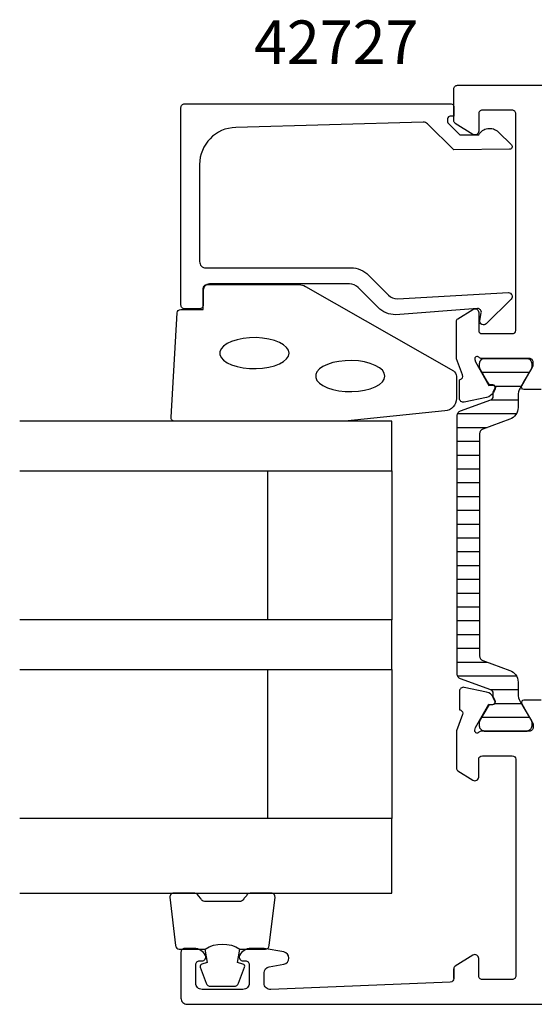
# Model space of a CAD drawing. Extents: x -61 to 61, y -127 to 154.
# Drawn here: x -61 to -20, y 74 to 154 of the extents above; entities that cross this region are included whole.
import ezdxf

# ---------------------------------------------------------------- set-up
doc = ezdxf.new("R2010")
doc.units = 0
doc.header["$LTSCALE"] = 4
for name, color, linetype in [('sapa_artikelnr', 4, 'CONTINUOUS'), ('sapa_fogband', 2, 'CONTINUOUS'), ('sapa_glas', 4, 'CONTINUOUS'), ('sapa_isolator', 4, 'CONTINUOUS'), ('sapa_profil', 7, 'CONTINUOUS')]:
    doc.layers.add(name, color=color, linetype=linetype)
doc.styles.add('ISO', font='isocpeur.ttf')

msp = doc.modelspace()

# ---------------------------------------------------------------- hatches: boundary and pattern name
at = {"layer": 'sapa_isolator'}
h = msp.add_hatch(dxfattribs=at)
h.set_pattern_fill('ANSI31', color=256, scale=0.35, angle=315, style=0)
h.set_pattern_definition([(0, (-25.7211, 96.5), (3e-16, 1.11125), [])])
edge = h.paths.add_edge_path()
edge.add_arc((-23.12816319, 99.5362575), 0.30068171, 0.2898261407, 69.9567946799)
edge.add_line((-23.02511096, 99.81872825), (-25.45794098, 100.70420597))
edge.add_arc((-25.32113292, 101.08008302), 0.4, 180, 249.9999999997, ccw=False)
edge.add_line((-25.72113292, 101.08008302), (-25.72113292, 111.5))
edge.add_line((-25.72113292, 111.5), (-25.72113292, 121.91991698))
edge.add_arc((-25.32113292, 121.91991698), 0.4, 110, 179.9999999997, ccw=False)
edge.add_line((-25.45794098, 122.29579403), (-23.02511096, 123.18127175))
edge.add_arc((-23.1280094, 123.46363432), 0.30052739, 290.0227294105, 359.7306497608)
edge.add_arc((-28.38812841, 123.69181029), 5.56538071, 357.6357051204, 361.2547536161)
edge.add_line((-22.8240822, 123.81368006), (-22.68541244, 124.05386313))
edge.add_arc((-22.86727778, 124.15886313), 0.21, 330.0000000001, 450)
edge.add_line((-22.86727778, 124.36886313), (-23.13439231, 124.36886313))
edge.add_line((-23.13439231, 124.36886313), (-23.33061437, 124.7))
edge.add_line((-23.33061437, 124.7), (-23.89825854, 125.68332014))
edge.add_arc((-23.7163932, 125.78832014), 0.21, 179.9999999998, 209.9999999998, ccw=False)
edge.add_line((-23.9263932, 125.78832014), (-23.9263932, 126.1))
edge.add_arc((-23.5263932, 126.1), 0.4, 89.9999999994, 180.0000000003, ccw=False)
edge.add_line((-23.5263932, 126.5), (-20.1263932, 126.5))
edge.add_arc((-20.1263932, 126.1), 0.4, -0.0000000004, 90.0000000004, ccw=False)
edge.add_line((-19.7263932, 126.1), (-19.7263932, 125.78832014))
edge.add_arc((-19.9363932, 125.78832014), 0.21, 329.9999999996, 359.9999999995, ccw=False)
edge.add_line((-19.75452787, 125.68332014), (-20.32224801, 124.7))
edge.add_line((-20.32224801, 124.7), (-20.66562369, 124.10525589))
edge.add_arc((-19.6263932, 123.50525589), 1.2, 150, 179.9999999999)
edge.add_line((-20.8263932, 123.50525589), (-20.8263932, 122.55339156))
edge.add_arc((-21.8263932, 122.55339156), 1, 289.9999999997, 359.9999999995, ccw=False)
edge.add_line((-21.48437306, 121.61369893), (-23.65794098, 120.82258491))
edge.add_arc((-23.52113292, 120.44670786), 0.4, 110.0000000001, 179.9999999999)
edge.add_line((-23.92113292, 120.44670786), (-23.92113292, 111.5))
edge.add_line((-23.92113292, 111.5), (-23.92113292, 102.55329214))
edge.add_arc((-23.52113292, 102.55329214), 0.4, 179.9999999999, 249.9999999996)
edge.add_line((-23.65794098, 102.17741509), (-21.48437306, 101.38630107))
edge.add_arc((-21.8263932, 100.44660844), 1, -0.0000000003, 69.9999999995, ccw=False)
edge.add_line((-20.8263932, 100.44660844), (-20.8263932, 99.49474411))
edge.add_arc((-19.6263932, 99.49474411), 1.2, 179.9999999999, 209.9999999998)
edge.add_line((-20.66562369, 98.89474411), (-20.3263932, 98.30717968))
edge.add_line((-20.3263932, 98.30717968), (-19.75452787, 97.31667986))
edge.add_arc((-19.9363932, 97.21167986), 0.21, -0.0000000004, 29.9999999995, ccw=False)
edge.add_line((-19.7263932, 97.21167986), (-19.7263932, 96.9))
edge.add_arc((-20.1263932, 96.9), 0.4, 269.9999999999, 359.9999999996, ccw=False)
edge.add_line((-20.1263932, 96.5), (-23.5263932, 96.5))
edge.add_arc((-23.5263932, 96.9), 0.4, 180, 269.9999999997, ccw=False)
edge.add_line((-23.9263932, 96.9), (-23.9263932, 97.21167986))
edge.add_arc((-23.7163932, 97.21167986), 0.21, 150, 179.9999999999, ccw=False)
edge.add_line((-23.89825854, 97.31667986), (-23.13439231, 98.63113687))
edge.add_line((-23.13439231, 98.63113687), (-22.86727778, 98.63113687))
edge.add_arc((-22.86727778, 98.84113687), 0.21, 270, 389.9999999999)
edge.add_line((-22.68541244, 98.94613687), (-22.8240822, 99.18631994))
edge.add_arc((-28.38812841, 99.30818971), 5.56538071, 358.7452463837, 362.3642948795)

# ---------------------------------------------------------------- linework, layer by layer
at = {"layer": 'sapa_fogband'}
msp.add_lwpolyline([(-34.81953535, 121.44999993), (-48.5, 121.44999993, -0.4279663351), (-48.79967257, 121.7640125), (-48.31337266, 130.1640125, -0.4005932429), (-48.01370009, 130.44999993), (-46.2, 130.44999993), (-46.2, 132.14999993, -0.4142135624), (-45.9, 132.44999993), (-38.48121924, 132.44999993, -0.1379343941), (-37.96000093, 132.30342331), (-26.03939085, 125.49620507, -0.2613472755), (-25.8, 125.06949338), (-25.8, 123.27479676, -0.3915187749), (-26.7219777, 122.27784515), (-34.7805242, 121.45152412, -0.0195279011)], format="xyb", close=True, dxfattribs=at)
at = {"layer": 'sapa_fogband', "flags": 128}
for points in [[(-39.2863778, 126.92956532), (-39.33688863, 127.16612937), (-39.48659552, 127.39414339), (-39.73008767, 127.60536634), (-40.05856464, 127.79216408), (-40.46015442, 127.94778526), (-40.92034251, 128.06660531), (-41.42249652, 128.14432978), (-41.94846728, 128.17814949), (-42.47924484, 128.16684212), (-42.99564552, 128.11081634), (-43.47900526, 128.01209707), (-43.91185417, 127.87425229), (-44.27854797, 127.70226405), (-44.56583338, 127.50234847), (-44.76332717, 127.28173101), (-44.86389139, 127.04838537), (-44.86389139, 126.81074526), (-44.76332717, 126.57739962), (-44.56583338, 126.35678217), (-44.27854797, 126.15686659), (-43.91185417, 125.98487835), (-43.47900526, 125.84703356), (-42.99564552, 125.74831429), (-42.47924484, 125.69228852), (-41.94846728, 125.68098114), (-41.42249652, 125.71480086), (-40.92034251, 125.79252532), (-40.46015442, 125.91134538), (-40.05856464, 126.06696655), (-39.73008767, 126.2537643), (-39.48659552, 126.46498725), (-39.33688863, 126.69300126)], [(-31.56171829, 125.08481948), (-31.61222911, 125.32138354), (-31.761936, 125.54939755), (-32.00542815, 125.7606205), (-32.33390512, 125.94741825), (-32.73549491, 126.10303942), (-33.195683, 126.22185948), (-33.697837, 126.29958394), (-34.22380776, 126.33340366), (-34.75458532, 126.32209628), (-35.27098601, 126.26607051), (-35.75434574, 126.16735124), (-36.18719465, 126.02950645), (-36.55388845, 125.85751822), (-36.84117386, 125.65760263), (-37.03866765, 125.43698518), (-37.13923187, 125.20363954), (-37.13923187, 124.96599943), (-37.03866765, 124.73265379), (-36.84117386, 124.51203633), (-36.55388845, 124.31212075), (-36.18719465, 124.14013251), (-35.75434574, 124.00228773), (-35.27098601, 123.90356846), (-34.75458532, 123.84754268), (-34.22380776, 123.83623531), (-33.697837, 123.87005502), (-33.195683, 123.94777949), (-32.73549491, 124.06659954), (-32.33390512, 124.22222072), (-32.00542815, 124.40901846), (-31.761936, 124.62024141), (-31.61222911, 124.84825543)]]:
    msp.add_lwpolyline(points, close=True, dxfattribs=at)
at = {"layer": 'sapa_fogband'}
for points in [[(-46.05637244, 78.94999993, -0.2857142857), (-43.25637244, 78.94999993), (-41.18259227, 78.94999993, 0.388260013), (-40.88379077, 79.22321065), (-40.41758085, 83.12321065, 0.4406523139), (-40.71638234, 83.44999993), (-42.42617434, 83.44999993, 0.3394542589), (-42.71595209, 83.22764564), (-42.91833182, 83.01005986, -0.3394542589), (-43.20810956, 82.78770557), (-46.10463531, 82.78770557, -0.3394542589), (-46.39441306, 83.01005986), (-46.59679279, 83.22764564, 0.3394542589), (-46.88657053, 83.44999993), (-48.59636253, 83.44999993, 0.4406523139), (-48.89516403, 83.12321065), (-48.4289541, 79.22321065, 0.388260013), (-48.13015261, 78.94999993), (-46.06796481, 78.94999993)], [(-46.06796481, 78.94999993), (-45.87560639, 77.85908112), (-46.30740295, 77.74338158, 0.4430158954), (-46.44288, 77.47990515), (-45.96593181, 76.2094174, 0.3125358529), (-45.59145009, 75.94999993), (-43.72129478, 75.94999993, 0.3125358529), (-43.34681307, 76.2094174), (-42.86986487, 77.47990515, 0.4430158954), (-43.00534192, 77.74338158), (-43.43713848, 77.85908112), (-43.24799462, 78.93176923)]]:
    msp.add_lwpolyline(points, format="xyb", dxfattribs=at)
at = {"layer": 'sapa_glas'}
for points in [[(-61, 117.44999993), (-31, 117.44999993), (-31, 121.44999993), (-61, 121.44999993)], [(-41, 105.44999993), (-41, 117.44999993), (-31, 117.44999993), (-31, 105.44999993), (-41, 105.44999993)], [(-61, 101.44999993), (-31, 101.44999993), (-31, 105.44999993), (-61, 105.44999993)], [(-41, 89.44999993), (-41, 101.44999993), (-31, 101.44999993), (-31, 89.44999993), (-41, 89.44999993)], [(-61, 83.44999993), (-31, 83.44999993), (-31, 89.44999993), (-61, 89.44999993)]]:
    msp.add_lwpolyline(points, dxfattribs=at)
at = {"layer": 'sapa_profil', "color": 7, "linetype": 'Continuous'}
msp.add_line((-26, 76.58808321), (-26, 77.36077054), dxfattribs=at)
at = {"layer": 'sapa_profil', "linetype": 'Continuous'}
for points in [[(-18.96974914, 124), (-20.35538979, 124, -0.5773502692), (-20.52859487, 124.3), (-19.6, 125.90837349), (-19.6, 126.2, 0.4142135624), (-19.9, 126.5), (-23.7527864, 126.5), (-23.75762084, 126.5, -0.2134217653), (-23.98122764, 126.6, 0.7625858545), (-24.31155372, 126.4154208), (-24.25348008, 126.2240378), (-23.16891564, 124.33819411), (-22.84715791, 124.34875547, -0.5773502692), (-22.66420417, 124.05459917), (-22.81633808, 123.76991689, -0.2216946626), (-23.35721791, 123.36410798), (-25.17044838, 122.98266139, -0.4769755327), (-25.54210526, 123.28491421), (-25.54202165, 124.78801529), (-25.4941759, 124.8025337, 0.4142135624), (-25.29421185, 125.17671866), (-25.8, 126.48532763), (-25.8, 129.48463844, -0.2596812337), (-25.68163351, 129.69717696), (-24.45796021, 130.45504622, -0.5877032589), (-24, 130.2), (-24, 128.76582121, 0.468374946), (-23.7, 128.5), (-21.3, 128.5, 0.468374946), (-21, 128.76582121), (-21, 146.2, 0.4142135624), (-21.3, 146.5), (-23.7, 146.5, 0.4142135624), (-24, 146.2), (-24, 144.8, -0.5877032589), (-24.45796021, 144.54495378), (-25.88163351, 145.42669095, -0.2596812337), (-26, 145.63922946), (-26, 148.2, -0.4142135624), (-25.7, 148.5), (29.4, 148.5, -0.4142135624)], [(-18.96974914, 99), (-20.35538979, 99, 0.5773502692), (-20.52859487, 98.7), (-19.6, 97.09162651), (-19.6, 96.8, -0.4142135624), (-19.9, 96.5), (-23.7527864, 96.5), (-23.75762084, 96.5, 0.2134217653), (-23.98122764, 96.4, -0.7625858545), (-24.31155372, 96.5845792), (-24.25348008, 96.7759622), (-23.16891564, 98.66180589), (-22.84715791, 98.65124453, 0.5773502692), (-22.66420417, 98.94540083), (-22.81633808, 99.23008311, 0.2216946626), (-23.35721791, 99.63589202), (-25.17044838, 100.01733861, 0.4769755327), (-25.54210526, 99.71508579), (-25.54202165, 98.21198471), (-25.4941759, 98.1974663, -0.4142135624), (-25.29421185, 97.82328134), (-25.8, 96.51467237), (-25.8, 93.51536156, 0.2596812337), (-25.68163351, 93.30282304), (-24.45796021, 92.54495378, 0.5877032589), (-24, 92.8), (-24, 94.23417879, -0.468374946), (-23.7, 94.5), (-21.3, 94.5, -0.468374946), (-21, 94.23417879), (-21, 76.8, -0.4142135624), (-21.3, 76.5), (-23.7, 76.5, -0.4142135624), (-24, 76.8), (-24, 78.2, 0.5877032589), (-24.45796021, 78.45504622), (-25.88163351, 77.57330905, 0.2596812337), (-26, 77.36077054), (-26, 76.58808321, -0.4023941304), (-26.28784672, 76.28832948), (-40.76090554, 75.70153072, -0.4373282586), (-41.3, 76.2), (-41.3, 77.03140024, -0.3639702343), (-40.88682409, 77.52380411), (-39.71317591, 77.73074995, 0.8390996312), (-39.71317591, 78.71555771), (-41.28324857, 78.99240388, 0.0436609429), (-41.37007266, 79), (-42.36754447, 79, 0.2896898633), (-43.27105237, 78.42857143, 0.5507604246), (-43, 78), (-42.8, 78, -0.4142135624), (-42.5, 77.7), (-42.5, 76.2, -0.4142135624), (-43, 75.7), (-46.3, 75.7, -0.4142135624), (-46.8, 76.2), (-46.8, 77.7, -0.4142135624), (-46.5, 78), (-46.3, 78, 0.5507604246), (-46.02894763, 78.42857143, 0.2896898633), (-46.93245553, 79), (-47.7, 79, 0.4142135624), (-48, 78.7), (-48, 75, 0.4142135624), (-47.5, 74.5), (29.4, 74.5, 0.4142135624)]]:
    msp.add_lwpolyline(points, format="xyb", dxfattribs=at)
at = {"layer": 'sapa_profil'}
msp.add_lwpolyline([(-28.11409285, 145.38207525, 0.2038501166), (-28.47839963, 145.5252581), (-43.58311288, 145.10663199, 0.4061212135), (-46.5, 142.10778351), (-46.5, 134.3, 0.4142135624), (-46, 133.8), (-34.28994949, 133.8, -0.1989123674), (-32.87573593, 133.21421357), (-31.25897757, 131.59745521, 0.1989123674), (-30.55187079, 131.30456199), (-21.60176817, 131.80217752, -0.6681786379), (-21.38838585, 131.28702703), (-23.38786797, 129.28754492, -0.7332303363), (-23.89544233, 129.55177141), (-23.78685822, 130.1675825, 0.4663076582), (-24.08230054, 130.51967695), (-30.69363429, 130.02206142, -0.1989123674), (-32.10784785, 130.60784785), (-33.70710678, 132.20710679, 0.1989123674), (-34.41421356, 132.5), (-45.7, 132.5, 0.4142135624), (-46.2, 132), (-46.2, 130.8, -0.4142135624), (-46.5, 130.5), (-47.7, 130.5, -0.4142135624), (-48, 130.8), (-48, 146.7, -0.4142135624), (-47.7, 147), (-26.20462389, 147, -0.4210020198), (-26, 146.80005346), (-26, 146.00475999), (-26.3, 146.00475999, 0.4142135624), (-26.5, 145.80475999), (-26.5, 145.56221606, 0.2011813371), (-26.44018185, 145.41956597), (-25.51343449, 144.50885387), (-24, 144.52206142, -0.493145426), (-22.42873504, 144.74288831), (-21.3610852, 143.69371173, -0.6681786379), (-21.50245408, 143.34381148), (-26, 143.30456199)], format="xyb", close=True, dxfattribs=at)
at = {"layer": 'sapa_profil', "color": 4}
msp.add_lwpolyline([(-22.82748533, 99.53777847, 0.3137019356), (-23.02511096, 99.81872825), (-25.45794098, 100.70420597, -0.3152987889), (-25.72113292, 101.08008302), (-25.72113292, 111.5), (-25.72113292, 121.91991698, -0.3152987889), (-25.45794098, 122.29579403), (-23.02511096, 123.18127175, 0.3138982169), (-22.82748533, 123.46222153, 0.0157923907), (-22.8240822, 123.81368006), (-22.68541244, 124.05386313, 0.5773502692), (-22.86727778, 124.36886313), (-23.13439231, 124.36886313), (-23.33061437, 124.7), (-23.89825854, 125.68332014, -0.1316524976), (-23.9263932, 125.78832014), (-23.9263932, 126.1, -0.4142135624), (-23.5263932, 126.5), (-20.1263932, 126.5, -0.4142135624), (-19.7263932, 126.1), (-19.7263932, 125.78832014, -0.1316524976), (-19.75452787, 125.68332014), (-20.32224801, 124.7), (-20.66562369, 124.10525589, 0.1316524976), (-20.8263932, 123.50525589), (-20.8263932, 122.55339156, -0.3152987889), (-21.48437306, 121.61369893), (-23.65794098, 120.82258491, 0.3152987889), (-23.92113292, 120.44670786), (-23.92113292, 111.5), (-23.92113292, 102.55329214, 0.3152987889), (-23.65794098, 102.17741509), (-21.48437306, 101.38630107, -0.3152987889), (-20.8263932, 100.44660844), (-20.8263932, 99.49474411, 0.1316524976), (-20.66562369, 98.89474411), (-20.3263932, 98.30717968), (-19.75452787, 97.31667986, -0.1316524976), (-19.7263932, 97.21167986), (-19.7263932, 96.9, -0.4142135624), (-20.1263932, 96.5), (-23.5263932, 96.5, -0.4142135624), (-23.9263932, 96.9), (-23.9263932, 97.21167986, -0.1316524976), (-23.89825854, 97.31667986), (-23.13439231, 98.63113687), (-22.86727778, 98.63113687, 0.5773502692), (-22.68541244, 98.94613687), (-22.8240822, 99.18631994, 0.0157923907)], format="xyb", close=True, dxfattribs=at)
at = {"layer": 'sapa_profil', "color": 7, "linetype": 'Continuous'}
msp.add_arc((-25.75, 77.36077054), 0.25, 121.7715704995, 180, dxfattribs=at)

# ---------------------------------------------------------------- texts
at = {"layer": 'sapa_artikelnr', "insert": (-28.85913158, 153.71773472), "char_height": 3.5, "width": 28.3688653655, "attachment_point": 3, "style": 'ISO'}
msp.add_mtext('42727', dxfattribs=at)

doc.saveas('drawing.dxf')
